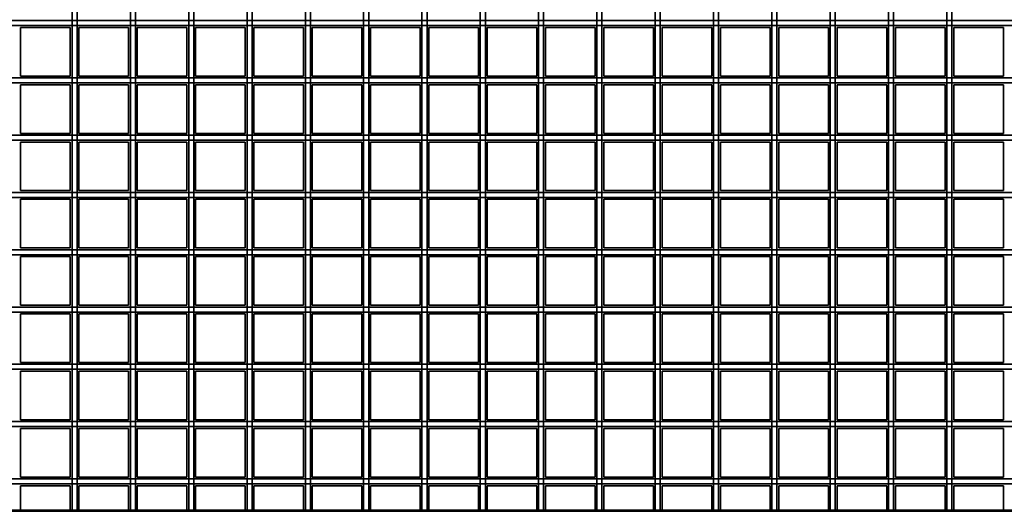
# Model space of a CAD drawing. Units: millimetres. Extents: x -209 to 3041, y -4456 to -2790.
# Drawn here: x 337 to 610, y -4102 to -3966 of the extents above; entities that cross this region are included whole.
import ezdxf

# ---------------------------------------------------------------- set-up
doc = ezdxf.new("R2010")
doc.units = ezdxf.units.MM
doc.header["$LTSCALE"] = 30.734
doc.layers.get('0').update_dxf_attribs({"linetype": 'CONTINUOUS', "lineweight": 35})

msp = doc.modelspace()

# ---------------------------------------------------------------- linework, layer by layer
at = {"color": 7, "linetype": 'Continuous'}
for p, q in [((351.09, -4101.83), (351.09, -3846.83)), ((352.49, -4101.83), (352.49, -3846.83)), ((367.29, -4101.83), (367.29, -3846.83)), ((368.69, -4101.83), (368.69, -3846.83)), ((383.49, -4101.83), (383.49, -3846.83)), ((384.89, -4101.83), (384.89, -3846.83)), ((399.69, -4101.83), (399.69, -3846.83)), ((401.09, -4101.83), (401.09, -3846.83)), ((415.89, -4101.83), (415.89, -3846.83)), ((417.29, -4101.83), (417.29, -3846.83)), ((432.09, -4101.83), (432.09, -3846.83)), ((433.49, -4101.83), (433.49, -3846.83)), ((448.29, -4101.83), (448.29, -3846.83)), ((449.69, -4101.83), (449.69, -3846.83)), ((464.49, -4101.83), (464.49, -3846.83)), ((465.89, -4101.83), (465.89, -3846.83)), ((480.69, -4101.83), (480.69, -3846.83)), ((482.09, -4101.83), (482.09, -3846.83)), ((496.89, -4101.83), (496.89, -3846.83)), ((498.29, -4101.83), (498.29, -3846.83)), ((513.09, -4101.83), (513.09, -3846.83)), ((514.49, -4101.83), (514.49, -3846.83)), ((529.29, -4101.83), (529.29, -3846.83)), ((530.69, -4101.83), (530.69, -3846.83)), ((545.49, -4101.83), (545.49, -3846.83)), ((546.89, -4101.83), (546.89, -3846.83)), ((561.69, -4101.83), (561.69, -3846.83)), ((563.09, -4101.83), (563.09, -3846.83)), ((577.89, -4101.83), (577.89, -3846.83)), ((579.29, -4101.83), (579.29, -3846.83)), ((594.09, -4101.83), (594.09, -3846.83)), ((595.49, -4101.83), (595.49, -3846.83)), ((64.99, -3965.92), (1219.99, -3965.92)), ((64.99, -3967.32), (1219.99, -3967.32)), ((336.79, -3981.32), (336.79, -3967.82)), ((336.79, -3967.82), (350.59, -3967.82)), ((350.59, -3981.32), (350.59, -3967.82)), ((352.99, -3981.32), (352.99, -3967.82)), ((352.99, -3967.82), (366.79, -3967.82)), ((366.79, -3981.32), (366.79, -3967.82)), ((369.19, -3981.32), (369.19, -3967.82)), ((369.19, -3967.82), (382.99, -3967.82)), ((382.99, -3981.32), (382.99, -3967.82)), ((385.39, -3981.32), (385.39, -3967.82)), ((385.39, -3967.82), (399.19, -3967.82)), ((399.19, -3981.32), (399.19, -3967.82)), ((401.59, -3981.32), (401.59, -3967.82)), ((401.59, -3967.82), (415.39, -3967.82)), ((415.39, -3981.32), (415.39, -3967.82)), ((417.79, -3981.32), (417.79, -3967.82)), ((417.79, -3967.82), (431.59, -3967.82)), ((431.59, -3981.32), (431.59, -3967.82)), ((433.99, -3981.32), (433.99, -3967.82)), ((433.99, -3967.82), (447.79, -3967.82)), ((447.79, -3981.32), (447.79, -3967.82)), ((450.19, -3981.32), (450.19, -3967.82)), ((450.19, -3967.82), (463.99, -3967.82)), ((463.99, -3981.32), (463.99, -3967.82)), ((466.39, -3981.32), (466.39, -3967.82)), ((466.39, -3967.82), (480.19, -3967.82)), ((480.19, -3981.32), (480.19, -3967.82)), ((482.59, -3981.32), (482.59, -3967.82)), ((482.59, -3967.82), (496.39, -3967.82)), ((496.39, -3981.32), (496.39, -3967.82)), ((498.79, -3981.32), (498.79, -3967.82)), ((498.79, -3967.82), (512.59, -3967.82)), ((512.59, -3981.32), (512.59, -3967.82)), ((514.99, -3981.32), (514.99, -3967.82)), ((514.99, -3967.82), (528.79, -3967.82)), ((528.79, -3981.32), (528.79, -3967.82)), ((531.19, -3981.32), (531.19, -3967.82)), ((531.19, -3967.82), (544.99, -3967.82)), ((544.99, -3981.32), (544.99, -3967.82)), ((547.39, -3981.32), (547.39, -3967.82)), ((547.39, -3967.82), (561.19, -3967.82)), ((561.19, -3981.32), (561.19, -3967.82)), ((563.59, -3981.32), (563.59, -3967.82)), ((563.59, -3967.82), (577.39, -3967.82)), ((577.39, -3981.32), (577.39, -3967.82)), ((579.79, -3981.32), (579.79, -3967.82)), ((579.79, -3967.82), (593.59, -3967.82)), ((593.59, -3981.32), (593.59, -3967.82)), ((595.99, -3981.32), (595.99, -3967.82)), ((595.99, -3967.82), (609.79, -3967.82)), ((609.79, -3981.32), (609.79, -3967.82)), ((64.99, -3981.82), (1219.99, -3981.82)), ((336.79, -3981.32), (350.59, -3981.32)), ((352.99, -3981.32), (366.79, -3981.32)), ((369.19, -3981.32), (382.99, -3981.32)), ((385.39, -3981.32), (399.19, -3981.32)), ((401.59, -3981.32), (415.39, -3981.32)), ((417.79, -3981.32), (431.59, -3981.32)), ((433.99, -3981.32), (447.79, -3981.32)), ((450.19, -3981.32), (463.99, -3981.32)), ((466.39, -3981.32), (480.19, -3981.32)), ((482.59, -3981.32), (496.39, -3981.32)), ((498.79, -3981.32), (512.59, -3981.32)), ((514.99, -3981.32), (528.79, -3981.32)), ((531.19, -3981.32), (544.99, -3981.32)), ((547.39, -3981.32), (561.19, -3981.32)), ((563.59, -3981.32), (577.39, -3981.32)), ((579.79, -3981.32), (593.59, -3981.32)), ((595.99, -3981.32), (609.79, -3981.32)), ((64.99, -3983.22), (1219.99, -3983.22)), ((336.79, -3997.22), (336.79, -3983.72)), ((336.79, -3983.72), (350.59, -3983.72)), ((350.59, -3997.22), (350.59, -3983.72)), ((352.99, -3997.22), (352.99, -3983.72)), ((352.99, -3983.72), (366.79, -3983.72)), ((366.79, -3997.22), (366.79, -3983.72)), ((369.19, -3997.22), (369.19, -3983.72)), ((369.19, -3983.72), (382.99, -3983.72)), ((382.99, -3997.22), (382.99, -3983.72)), ((385.39, -3997.22), (385.39, -3983.72)), ((385.39, -3983.72), (399.19, -3983.72)), ((399.19, -3997.22), (399.19, -3983.72)), ((401.59, -3997.22), (401.59, -3983.72)), ((401.59, -3983.72), (415.39, -3983.72)), ((415.39, -3997.22), (415.39, -3983.72)), ((417.79, -3997.22), (417.79, -3983.72)), ((417.79, -3983.72), (431.59, -3983.72)), ((431.59, -3997.22), (431.59, -3983.72)), ((433.99, -3997.22), (433.99, -3983.72)), ((433.99, -3983.72), (447.79, -3983.72)), ((447.79, -3997.22), (447.79, -3983.72)), ((450.19, -3997.22), (450.19, -3983.72)), ((450.19, -3983.72), (463.99, -3983.72)), ((463.99, -3997.22), (463.99, -3983.72)), ((466.39, -3997.22), (466.39, -3983.72)), ((466.39, -3983.72), (480.19, -3983.72)), ((480.19, -3997.22), (480.19, -3983.72)), ((482.59, -3997.22), (482.59, -3983.72)), ((482.59, -3983.72), (496.39, -3983.72)), ((496.39, -3997.22), (496.39, -3983.72)), ((498.79, -3997.22), (498.79, -3983.72)), ((498.79, -3983.72), (512.59, -3983.72)), ((512.59, -3997.22), (512.59, -3983.72)), ((514.99, -3997.22), (514.99, -3983.72)), ((514.99, -3983.72), (528.79, -3983.72)), ((528.79, -3997.22), (528.79, -3983.72)), ((531.19, -3997.22), (531.19, -3983.72)), ((531.19, -3983.72), (544.99, -3983.72)), ((544.99, -3997.22), (544.99, -3983.72)), ((547.39, -3997.22), (547.39, -3983.72)), ((547.39, -3983.72), (561.19, -3983.72)), ((561.19, -3997.22), (561.19, -3983.72)), ((563.59, -3997.22), (563.59, -3983.72)), ((563.59, -3983.72), (577.39, -3983.72)), ((577.39, -3997.22), (577.39, -3983.72)), ((579.79, -3997.22), (579.79, -3983.72)), ((579.79, -3983.72), (593.59, -3983.72)), ((593.59, -3997.22), (593.59, -3983.72)), ((595.99, -3997.22), (595.99, -3983.72)), ((595.99, -3983.72), (609.79, -3983.72)), ((609.79, -3997.22), (609.79, -3983.72)), ((64.99, -3997.72), (1219.99, -3997.72)), ((336.79, -3997.22), (350.59, -3997.22)), ((352.99, -3997.22), (366.79, -3997.22)), ((369.19, -3997.22), (382.99, -3997.22)), ((385.39, -3997.22), (399.19, -3997.22)), ((401.59, -3997.22), (415.39, -3997.22)), ((417.79, -3997.22), (431.59, -3997.22)), ((433.99, -3997.22), (447.79, -3997.22)), ((450.19, -3997.22), (463.99, -3997.22)), ((466.39, -3997.22), (480.19, -3997.22)), ((482.59, -3997.22), (496.39, -3997.22)), ((498.79, -3997.22), (512.59, -3997.22)), ((514.99, -3997.22), (528.79, -3997.22)), ((531.19, -3997.22), (544.99, -3997.22)), ((547.39, -3997.22), (561.19, -3997.22)), ((563.59, -3997.22), (577.39, -3997.22)), ((579.79, -3997.22), (593.59, -3997.22)), ((595.99, -3997.22), (609.79, -3997.22)), ((64.99, -3999.12), (1219.99, -3999.12)), ((336.79, -4013.12), (336.79, -3999.62)), ((336.79, -3999.62), (350.59, -3999.62)), ((350.59, -4013.12), (350.59, -3999.62)), ((352.99, -4013.12), (352.99, -3999.62)), ((352.99, -3999.62), (366.79, -3999.62)), ((366.79, -4013.12), (366.79, -3999.62)), ((369.19, -4013.12), (369.19, -3999.62)), ((369.19, -3999.62), (382.99, -3999.62)), ((382.99, -4013.12), (382.99, -3999.62)), ((385.39, -4013.12), (385.39, -3999.62)), ((385.39, -3999.62), (399.19, -3999.62)), ((399.19, -4013.12), (399.19, -3999.62)), ((401.59, -4013.12), (401.59, -3999.62)), ((401.59, -3999.62), (415.39, -3999.62)), ((415.39, -4013.12), (415.39, -3999.62)), ((417.79, -4013.12), (417.79, -3999.62)), ((417.79, -3999.62), (431.59, -3999.62)), ((431.59, -4013.12), (431.59, -3999.62)), ((433.99, -4013.12), (433.99, -3999.62)), ((433.99, -3999.62), (447.79, -3999.62)), ((447.79, -4013.12), (447.79, -3999.62)), ((450.19, -4013.12), (450.19, -3999.62)), ((450.19, -3999.62), (463.99, -3999.62)), ((463.99, -4013.12), (463.99, -3999.62)), ((466.39, -4013.12), (466.39, -3999.62)), ((466.39, -3999.62), (480.19, -3999.62)), ((480.19, -4013.12), (480.19, -3999.62)), ((482.59, -4013.12), (482.59, -3999.62)), ((482.59, -3999.62), (496.39, -3999.62)), ((496.39, -4013.12), (496.39, -3999.62)), ((498.79, -4013.12), (498.79, -3999.62)), ((498.79, -3999.62), (512.59, -3999.62)), ((512.59, -4013.12), (512.59, -3999.62)), ((514.99, -4013.12), (514.99, -3999.62)), ((514.99, -3999.62), (528.79, -3999.62)), ((528.79, -4013.12), (528.79, -3999.62)), ((531.19, -4013.12), (531.19, -3999.62)), ((531.19, -3999.62), (544.99, -3999.62)), ((544.99, -4013.12), (544.99, -3999.62)), ((547.39, -4013.12), (547.39, -3999.62)), ((547.39, -3999.62), (561.19, -3999.62)), ((561.19, -4013.12), (561.19, -3999.62)), ((563.59, -4013.12), (563.59, -3999.62)), ((563.59, -3999.62), (577.39, -3999.62)), ((577.39, -4013.12), (577.39, -3999.62)), ((579.79, -4013.12), (579.79, -3999.62)), ((579.79, -3999.62), (593.59, -3999.62)), ((593.59, -4013.12), (593.59, -3999.62)), ((595.99, -4013.12), (595.99, -3999.62)), ((595.99, -3999.62), (609.79, -3999.62)), ((609.79, -4013.12), (609.79, -3999.62)), ((64.99, -4013.62), (1219.99, -4013.62)), ((336.79, -4013.12), (350.59, -4013.12)), ((352.99, -4013.12), (366.79, -4013.12)), ((369.19, -4013.12), (382.99, -4013.12)), ((385.39, -4013.12), (399.19, -4013.12)), ((401.59, -4013.12), (415.39, -4013.12)), ((417.79, -4013.12), (431.59, -4013.12)), ((433.99, -4013.12), (447.79, -4013.12)), ((450.19, -4013.12), (463.99, -4013.12)), ((466.39, -4013.12), (480.19, -4013.12)), ((482.59, -4013.12), (496.39, -4013.12)), ((498.79, -4013.12), (512.59, -4013.12)), ((514.99, -4013.12), (528.79, -4013.12)), ((531.19, -4013.12), (544.99, -4013.12)), ((547.39, -4013.12), (561.19, -4013.12)), ((563.59, -4013.12), (577.39, -4013.12)), ((579.79, -4013.12), (593.59, -4013.12)), ((595.99, -4013.12), (609.79, -4013.12)), ((64.99, -4015.02), (1219.99, -4015.02)), ((336.79, -4029.02), (336.79, -4015.52)), ((336.79, -4015.52), (350.59, -4015.52)), ((350.59, -4029.02), (350.59, -4015.52)), ((352.99, -4029.02), (352.99, -4015.52)), ((352.99, -4015.52), (366.79, -4015.52)), ((366.79, -4029.02), (366.79, -4015.52)), ((369.19, -4029.02), (369.19, -4015.52)), ((369.19, -4015.52), (382.99, -4015.52)), ((382.99, -4029.02), (382.99, -4015.52)), ((385.39, -4029.02), (385.39, -4015.52)), ((385.39, -4015.52), (399.19, -4015.52)), ((399.19, -4029.02), (399.19, -4015.52)), ((401.59, -4029.02), (401.59, -4015.52)), ((401.59, -4015.52), (415.39, -4015.52)), ((415.39, -4029.02), (415.39, -4015.52)), ((417.79, -4029.02), (417.79, -4015.52)), ((417.79, -4015.52), (431.59, -4015.52)), ((431.59, -4029.02), (431.59, -4015.52)), ((433.99, -4029.02), (433.99, -4015.52)), ((433.99, -4015.52), (447.79, -4015.52)), ((447.79, -4029.02), (447.79, -4015.52)), ((450.19, -4029.02), (450.19, -4015.52)), ((450.19, -4015.52), (463.99, -4015.52)), ((463.99, -4029.02), (463.99, -4015.52)), ((466.39, -4029.02), (466.39, -4015.52)), ((466.39, -4015.52), (480.19, -4015.52)), ((480.19, -4029.02), (480.19, -4015.52)), ((482.59, -4029.02), (482.59, -4015.52)), ((482.59, -4015.52), (496.39, -4015.52)), ((496.39, -4029.02), (496.39, -4015.52)), ((498.79, -4029.02), (498.79, -4015.52)), ((498.79, -4015.52), (512.59, -4015.52)), ((512.59, -4029.02), (512.59, -4015.52)), ((514.99, -4029.02), (514.99, -4015.52)), ((514.99, -4015.52), (528.79, -4015.52)), ((528.79, -4029.02), (528.79, -4015.52)), ((531.19, -4029.02), (531.19, -4015.52)), ((531.19, -4015.52), (544.99, -4015.52)), ((544.99, -4029.02), (544.99, -4015.52)), ((547.39, -4029.02), (547.39, -4015.52)), ((547.39, -4015.52), (561.19, -4015.52)), ((561.19, -4029.02), (561.19, -4015.52)), ((563.59, -4029.02), (563.59, -4015.52)), ((563.59, -4015.52), (577.39, -4015.52)), ((577.39, -4029.02), (577.39, -4015.52)), ((579.79, -4029.02), (579.79, -4015.52)), ((579.79, -4015.52), (593.59, -4015.52)), ((593.59, -4029.02), (593.59, -4015.52)), ((595.99, -4029.02), (595.99, -4015.52)), ((595.99, -4015.52), (609.79, -4015.52)), ((609.79, -4029.02), (609.79, -4015.52)), ((64.99, -4029.52), (1219.99, -4029.52)), ((64.99, -4030.92), (1219.99, -4030.92)), ((336.79, -4029.02), (350.59, -4029.02)), ((352.99, -4029.02), (366.79, -4029.02)), ((369.19, -4029.02), (382.99, -4029.02)), ((385.39, -4029.02), (399.19, -4029.02)), ((401.59, -4029.02), (415.39, -4029.02)), ((417.79, -4029.02), (431.59, -4029.02)), ((433.99, -4029.02), (447.79, -4029.02)), ((450.19, -4029.02), (463.99, -4029.02)), ((466.39, -4029.02), (480.19, -4029.02)), ((482.59, -4029.02), (496.39, -4029.02)), ((498.79, -4029.02), (512.59, -4029.02)), ((514.99, -4029.02), (528.79, -4029.02)), ((531.19, -4029.02), (544.99, -4029.02)), ((547.39, -4029.02), (561.19, -4029.02)), ((563.59, -4029.02), (577.39, -4029.02)), ((579.79, -4029.02), (593.59, -4029.02)), ((595.99, -4029.02), (609.79, -4029.02)), ((336.79, -4044.92), (336.79, -4031.42)), ((336.79, -4031.42), (350.59, -4031.42)), ((350.59, -4044.92), (350.59, -4031.42)), ((352.99, -4044.92), (352.99, -4031.42)), ((352.99, -4031.42), (366.79, -4031.42)), ((366.79, -4044.92), (366.79, -4031.42)), ((369.19, -4044.92), (369.19, -4031.42)), ((369.19, -4031.42), (382.99, -4031.42)), ((382.99, -4044.92), (382.99, -4031.42)), ((385.39, -4044.92), (385.39, -4031.42)), ((385.39, -4031.42), (399.19, -4031.42)), ((399.19, -4044.92), (399.19, -4031.42)), ((401.59, -4044.92), (401.59, -4031.42)), ((401.59, -4031.42), (415.39, -4031.42)), ((415.39, -4044.92), (415.39, -4031.42)), ((417.79, -4044.92), (417.79, -4031.42)), ((417.79, -4031.42), (431.59, -4031.42)), ((431.59, -4044.92), (431.59, -4031.42)), ((433.99, -4044.92), (433.99, -4031.42)), ((433.99, -4031.42), (447.79, -4031.42)), ((447.79, -4044.92), (447.79, -4031.42)), ((450.19, -4044.92), (450.19, -4031.42)), ((450.19, -4031.42), (463.99, -4031.42)), ((463.99, -4044.92), (463.99, -4031.42)), ((466.39, -4044.92), (466.39, -4031.42)), ((466.39, -4031.42), (480.19, -4031.42)), ((480.19, -4044.92), (480.19, -4031.42)), ((482.59, -4044.92), (482.59, -4031.42)), ((482.59, -4031.42), (496.39, -4031.42)), ((496.39, -4044.92), (496.39, -4031.42)), ((498.79, -4044.92), (498.79, -4031.42)), ((498.79, -4031.42), (512.59, -4031.42)), ((512.59, -4044.92), (512.59, -4031.42)), ((514.99, -4044.92), (514.99, -4031.42)), ((514.99, -4031.42), (528.79, -4031.42)), ((528.79, -4044.92), (528.79, -4031.42)), ((531.19, -4044.92), (531.19, -4031.42)), ((531.19, -4031.42), (544.99, -4031.42)), ((544.99, -4044.92), (544.99, -4031.42)), ((547.39, -4044.92), (547.39, -4031.42)), ((547.39, -4031.42), (561.19, -4031.42)), ((561.19, -4044.92), (561.19, -4031.42)), ((563.59, -4044.92), (563.59, -4031.42)), ((563.59, -4031.42), (577.39, -4031.42)), ((577.39, -4044.92), (577.39, -4031.42)), ((579.79, -4044.92), (579.79, -4031.42)), ((579.79, -4031.42), (593.59, -4031.42)), ((593.59, -4044.92), (593.59, -4031.42)), ((595.99, -4044.92), (595.99, -4031.42)), ((595.99, -4031.42), (609.79, -4031.42)), ((609.79, -4044.92), (609.79, -4031.42)), ((336.79, -4044.92), (350.59, -4044.92)), ((352.99, -4044.92), (366.79, -4044.92)), ((369.19, -4044.92), (382.99, -4044.92)), ((385.39, -4044.92), (399.19, -4044.92)), ((401.59, -4044.92), (415.39, -4044.92)), ((417.79, -4044.92), (431.59, -4044.92)), ((433.99, -4044.92), (447.79, -4044.92)), ((450.19, -4044.92), (463.99, -4044.92)), ((466.39, -4044.92), (480.19, -4044.92)), ((482.59, -4044.92), (496.39, -4044.92)), ((498.79, -4044.92), (512.59, -4044.92)), ((514.99, -4044.92), (528.79, -4044.92)), ((531.19, -4044.92), (544.99, -4044.92)), ((547.39, -4044.92), (561.19, -4044.92)), ((563.59, -4044.92), (577.39, -4044.92)), ((579.79, -4044.92), (593.59, -4044.92)), ((595.99, -4044.92), (609.79, -4044.92)), ((64.99, -4045.42), (1219.99, -4045.42)), ((64.99, -4046.82), (1219.99, -4046.82)), ((336.79, -4060.82), (336.79, -4047.32)), ((336.79, -4047.32), (350.59, -4047.32)), ((350.59, -4060.82), (350.59, -4047.32)), ((352.99, -4060.82), (352.99, -4047.32)), ((352.99, -4047.32), (366.79, -4047.32)), ((366.79, -4060.82), (366.79, -4047.32)), ((369.19, -4060.82), (369.19, -4047.32)), ((369.19, -4047.32), (382.99, -4047.32)), ((382.99, -4060.82), (382.99, -4047.32)), ((385.39, -4060.82), (385.39, -4047.32)), ((385.39, -4047.32), (399.19, -4047.32)), ((399.19, -4060.82), (399.19, -4047.32)), ((401.59, -4060.82), (401.59, -4047.32)), ((401.59, -4047.32), (415.39, -4047.32)), ((415.39, -4060.82), (415.39, -4047.32)), ((417.79, -4060.82), (417.79, -4047.32)), ((417.79, -4047.32), (431.59, -4047.32)), ((431.59, -4060.82), (431.59, -4047.32)), ((433.99, -4060.82), (433.99, -4047.32)), ((433.99, -4047.32), (447.79, -4047.32)), ((447.79, -4060.82), (447.79, -4047.32)), ((450.19, -4060.82), (450.19, -4047.32)), ((450.19, -4047.32), (463.99, -4047.32)), ((463.99, -4060.82), (463.99, -4047.32)), ((466.39, -4060.82), (466.39, -4047.32)), ((466.39, -4047.32), (480.19, -4047.32)), ((480.19, -4060.82), (480.19, -4047.32)), ((482.59, -4060.82), (482.59, -4047.32)), ((482.59, -4047.32), (496.39, -4047.32)), ((496.39, -4060.82), (496.39, -4047.32)), ((498.79, -4060.82), (498.79, -4047.32)), ((498.79, -4047.32), (512.59, -4047.32)), ((512.59, -4060.82), (512.59, -4047.32)), ((514.99, -4060.82), (514.99, -4047.32)), ((514.99, -4047.32), (528.79, -4047.32)), ((528.79, -4060.82), (528.79, -4047.32)), ((531.19, -4060.82), (531.19, -4047.32)), ((531.19, -4047.32), (544.99, -4047.32)), ((544.99, -4060.82), (544.99, -4047.32)), ((547.39, -4060.82), (547.39, -4047.32)), ((547.39, -4047.32), (561.19, -4047.32)), ((561.19, -4060.82), (561.19, -4047.32)), ((563.59, -4060.82), (563.59, -4047.32)), ((563.59, -4047.32), (577.39, -4047.32)), ((577.39, -4060.82), (577.39, -4047.32)), ((579.79, -4060.82), (579.79, -4047.32)), ((579.79, -4047.32), (593.59, -4047.32)), ((593.59, -4060.82), (593.59, -4047.32)), ((595.99, -4060.82), (595.99, -4047.32)), ((595.99, -4047.32), (609.79, -4047.32)), ((609.79, -4060.82), (609.79, -4047.32)), ((64.99, -4061.32), (1219.99, -4061.32)), ((336.79, -4060.82), (350.59, -4060.82)), ((352.99, -4060.82), (366.79, -4060.82)), ((369.19, -4060.82), (382.99, -4060.82)), ((385.39, -4060.82), (399.19, -4060.82)), ((401.59, -4060.82), (415.39, -4060.82)), ((417.79, -4060.82), (431.59, -4060.82)), ((433.99, -4060.82), (447.79, -4060.82)), ((450.19, -4060.82), (463.99, -4060.82)), ((466.39, -4060.82), (480.19, -4060.82)), ((482.59, -4060.82), (496.39, -4060.82)), ((498.79, -4060.82), (512.59, -4060.82)), ((514.99, -4060.82), (528.79, -4060.82)), ((531.19, -4060.82), (544.99, -4060.82)), ((547.39, -4060.82), (561.19, -4060.82)), ((563.59, -4060.82), (577.39, -4060.82)), ((579.79, -4060.82), (593.59, -4060.82)), ((595.99, -4060.82), (609.79, -4060.82)), ((64.99, -4062.72), (1219.99, -4062.72)), ((336.79, -4076.72), (336.79, -4063.22)), ((336.79, -4063.22), (350.59, -4063.22)), ((350.59, -4076.72), (350.59, -4063.22)), ((352.99, -4076.72), (352.99, -4063.22)), ((352.99, -4063.22), (366.79, -4063.22)), ((366.79, -4076.72), (366.79, -4063.22)), ((369.19, -4076.72), (369.19, -4063.22)), ((369.19, -4063.22), (382.99, -4063.22)), ((382.99, -4076.72), (382.99, -4063.22)), ((385.39, -4076.72), (385.39, -4063.22)), ((385.39, -4063.22), (399.19, -4063.22)), ((399.19, -4076.72), (399.19, -4063.22)), ((401.59, -4076.72), (401.59, -4063.22)), ((401.59, -4063.22), (415.39, -4063.22)), ((415.39, -4076.72), (415.39, -4063.22)), ((417.79, -4076.72), (417.79, -4063.22)), ((417.79, -4063.22), (431.59, -4063.22)), ((431.59, -4076.72), (431.59, -4063.22)), ((433.99, -4076.72), (433.99, -4063.22)), ((433.99, -4063.22), (447.79, -4063.22)), ((447.79, -4076.72), (447.79, -4063.22)), ((450.19, -4076.72), (450.19, -4063.22)), ((450.19, -4063.22), (463.99, -4063.22)), ((463.99, -4076.72), (463.99, -4063.22)), ((466.39, -4076.72), (466.39, -4063.22)), ((466.39, -4063.22), (480.19, -4063.22)), ((480.19, -4076.72), (480.19, -4063.22)), ((482.59, -4076.72), (482.59, -4063.22)), ((482.59, -4063.22), (496.39, -4063.22)), ((496.39, -4076.72), (496.39, -4063.22)), ((498.79, -4076.72), (498.79, -4063.22)), ((498.79, -4063.22), (512.59, -4063.22)), ((512.59, -4076.72), (512.59, -4063.22)), ((514.99, -4076.72), (514.99, -4063.22)), ((514.99, -4063.22), (528.79, -4063.22)), ((528.79, -4076.72), (528.79, -4063.22)), ((531.19, -4076.72), (531.19, -4063.22)), ((531.19, -4063.22), (544.99, -4063.22)), ((544.99, -4076.72), (544.99, -4063.22)), ((547.39, -4076.72), (547.39, -4063.22)), ((547.39, -4063.22), (561.19, -4063.22)), ((561.19, -4076.72), (561.19, -4063.22)), ((563.59, -4076.72), (563.59, -4063.22)), ((563.59, -4063.22), (577.39, -4063.22)), ((577.39, -4076.72), (577.39, -4063.22)), ((579.79, -4063.22), (593.59, -4063.22)), ((579.79, -4076.72), (579.79, -4063.22)), ((593.59, -4076.72), (593.59, -4063.22)), ((595.99, -4063.22), (609.79, -4063.22)), ((595.99, -4076.72), (595.99, -4063.22)), ((609.79, -4076.72), (609.79, -4063.22)), ((64.99, -4077.22), (1219.99, -4077.22)), ((336.79, -4076.72), (350.59, -4076.72)), ((352.99, -4076.72), (366.79, -4076.72)), ((369.19, -4076.72), (382.99, -4076.72)), ((385.39, -4076.72), (399.19, -4076.72)), ((401.59, -4076.72), (415.39, -4076.72)), ((417.79, -4076.72), (431.59, -4076.72)), ((433.99, -4076.72), (447.79, -4076.72)), ((450.19, -4076.72), (463.99, -4076.72)), ((466.39, -4076.72), (480.19, -4076.72)), ((482.59, -4076.72), (496.39, -4076.72)), ((498.79, -4076.72), (512.59, -4076.72)), ((514.99, -4076.72), (528.79, -4076.72)), ((531.19, -4076.72), (544.99, -4076.72)), ((547.39, -4076.72), (561.19, -4076.72)), ((563.59, -4076.72), (577.39, -4076.72)), ((579.79, -4076.72), (593.59, -4076.72)), ((595.99, -4076.72), (609.79, -4076.72)), ((64.99, -4078.62), (1219.99, -4078.62)), ((336.79, -4092.62), (336.79, -4079.12)), ((336.79, -4079.12), (350.59, -4079.12)), ((350.59, -4092.62), (350.59, -4079.12)), ((352.99, -4092.62), (352.99, -4079.12)), ((352.99, -4079.12), (366.79, -4079.12)), ((366.79, -4092.62), (366.79, -4079.12)), ((369.19, -4092.62), (369.19, -4079.12)), ((369.19, -4079.12), (382.99, -4079.12)), ((382.99, -4092.62), (382.99, -4079.12)), ((385.39, -4092.62), (385.39, -4079.12)), ((385.39, -4079.12), (399.19, -4079.12)), ((399.19, -4092.62), (399.19, -4079.12)), ((401.59, -4092.62), (401.59, -4079.12)), ((401.59, -4079.12), (415.39, -4079.12)), ((415.39, -4092.62), (415.39, -4079.12)), ((417.79, -4092.62), (417.79, -4079.12)), ((417.79, -4079.12), (431.59, -4079.12)), ((431.59, -4092.62), (431.59, -4079.12)), ((433.99, -4092.62), (433.99, -4079.12)), ((433.99, -4079.12), (447.79, -4079.12)), ((447.79, -4092.62), (447.79, -4079.12)), ((450.19, -4092.62), (450.19, -4079.12)), ((450.19, -4079.12), (463.99, -4079.12)), ((463.99, -4092.62), (463.99, -4079.12)), ((466.39, -4092.62), (466.39, -4079.12)), ((466.39, -4079.12), (480.19, -4079.12)), ((480.19, -4092.62), (480.19, -4079.12)), ((482.59, -4092.62), (482.59, -4079.12)), ((482.59, -4079.12), (496.39, -4079.12)), ((496.39, -4092.62), (496.39, -4079.12)), ((498.79, -4092.62), (498.79, -4079.12)), ((498.79, -4079.12), (512.59, -4079.12)), ((512.59, -4092.62), (512.59, -4079.12)), ((514.99, -4092.62), (514.99, -4079.12)), ((514.99, -4079.12), (528.79, -4079.12)), ((528.79, -4092.62), (528.79, -4079.12)), ((531.19, -4092.62), (531.19, -4079.12)), ((531.19, -4079.12), (544.99, -4079.12)), ((544.99, -4092.62), (544.99, -4079.12)), ((547.39, -4092.62), (547.39, -4079.12)), ((547.39, -4079.12), (561.19, -4079.12)), ((561.19, -4092.62), (561.19, -4079.12)), ((563.59, -4092.62), (563.59, -4079.12)), ((563.59, -4079.12), (577.39, -4079.12)), ((577.39, -4092.62), (577.39, -4079.12)), ((579.79, -4079.12), (593.59, -4079.12)), ((579.79, -4092.62), (579.79, -4079.12)), ((593.59, -4092.62), (593.59, -4079.12)), ((595.99, -4079.12), (609.79, -4079.12)), ((595.99, -4092.62), (595.99, -4079.12)), ((609.79, -4092.62), (609.79, -4079.12)), ((64.99, -4093.12), (1219.99, -4093.12)), ((336.79, -4092.62), (350.59, -4092.62)), ((352.99, -4092.62), (366.79, -4092.62)), ((369.19, -4092.62), (382.99, -4092.62)), ((385.39, -4092.62), (399.19, -4092.62)), ((401.59, -4092.62), (415.39, -4092.62)), ((417.79, -4092.62), (431.59, -4092.62)), ((433.99, -4092.62), (447.79, -4092.62)), ((450.19, -4092.62), (463.99, -4092.62)), ((466.39, -4092.62), (480.19, -4092.62)), ((482.59, -4092.62), (496.39, -4092.62)), ((498.79, -4092.62), (512.59, -4092.62)), ((514.99, -4092.62), (528.79, -4092.62)), ((531.19, -4092.62), (544.99, -4092.62)), ((547.39, -4092.62), (561.19, -4092.62)), ((563.59, -4092.62), (577.39, -4092.62)), ((579.79, -4092.62), (593.59, -4092.62)), ((595.99, -4092.62), (609.79, -4092.62)), ((64.99, -4094.52), (1219.99, -4094.52)), ((336.79, -4101.83), (336.79, -4095.02)), ((336.79, -4095.02), (350.59, -4095.02)), ((350.59, -4101.83), (350.59, -4095.02)), ((352.99, -4101.83), (352.99, -4095.02)), ((352.99, -4095.02), (366.79, -4095.02)), ((366.79, -4101.83), (366.79, -4095.02)), ((369.19, -4101.83), (369.19, -4095.02)), ((369.19, -4095.02), (382.99, -4095.02)), ((382.99, -4101.83), (382.99, -4095.02)), ((385.39, -4101.83), (385.39, -4095.02)), ((385.39, -4095.02), (399.19, -4095.02)), ((399.19, -4101.83), (399.19, -4095.02)), ((401.59, -4101.83), (401.59, -4095.02)), ((401.59, -4095.02), (415.39, -4095.02)), ((415.39, -4101.83), (415.39, -4095.02)), ((417.79, -4101.83), (417.79, -4095.02)), ((417.79, -4095.02), (431.59, -4095.02)), ((431.59, -4101.83), (431.59, -4095.02)), ((433.99, -4101.83), (433.99, -4095.02)), ((433.99, -4095.02), (447.79, -4095.02)), ((447.79, -4101.83), (447.79, -4095.02)), ((450.19, -4101.83), (450.19, -4095.02)), ((450.19, -4095.02), (463.99, -4095.02)), ((463.99, -4101.83), (463.99, -4095.02)), ((466.39, -4101.83), (466.39, -4095.02)), ((466.39, -4095.02), (480.19, -4095.02)), ((480.19, -4101.83), (480.19, -4095.02)), ((482.59, -4101.83), (482.59, -4095.02)), ((482.59, -4095.02), (496.39, -4095.02)), ((496.39, -4101.83), (496.39, -4095.02)), ((498.79, -4101.83), (498.79, -4095.02)), ((498.79, -4095.02), (512.59, -4095.02)), ((512.59, -4101.83), (512.59, -4095.02)), ((514.99, -4101.83), (514.99, -4095.02)), ((514.99, -4095.02), (528.79, -4095.02)), ((528.79, -4101.83), (528.79, -4095.02)), ((531.19, -4095.02), (544.99, -4095.02)), ((531.19, -4101.83), (531.19, -4095.02)), ((544.99, -4101.83), (544.99, -4095.02)), ((547.39, -4095.02), (561.19, -4095.02)), ((547.39, -4101.83), (547.39, -4095.02)), ((561.19, -4101.83), (561.19, -4095.02)), ((563.59, -4095.02), (577.39, -4095.02)), ((563.59, -4101.83), (563.59, -4095.02)), ((577.39, -4101.83), (577.39, -4095.02)), ((579.79, -4095.02), (593.59, -4095.02)), ((579.79, -4101.83), (579.79, -4095.02)), ((593.59, -4101.83), (593.59, -4095.02)), ((595.99, -4095.02), (609.79, -4095.02)), ((595.99, -4101.83), (595.99, -4095.02)), ((609.79, -4101.83), (609.79, -4095.02)), ((1220.29, -4102.13), (64.69, -4102.13)), ((64.99, -4101.83), (1219.99, -4101.83))]:
    msp.add_line(p, q, dxfattribs=at)

doc.saveas('drawing.dxf')
